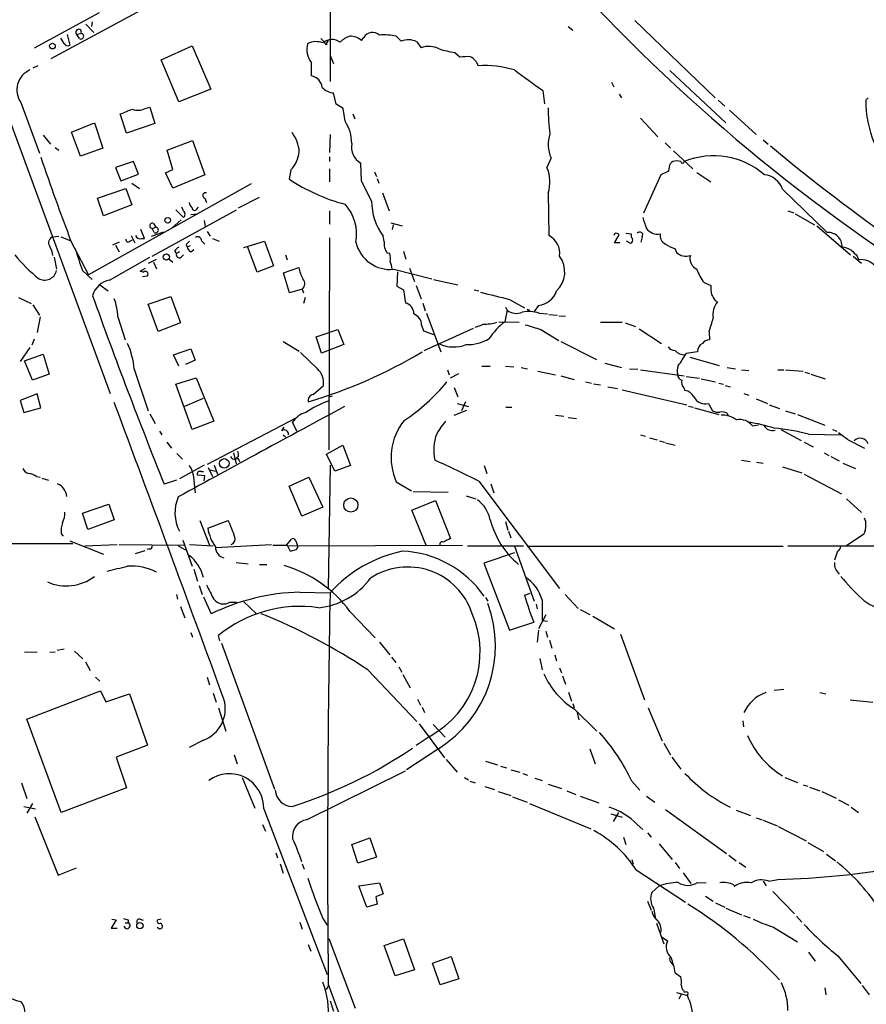
# Model space of a CAD drawing. Extents: x 8 to 978, y 0 to 898.
# Drawn here: x 254 to 373, y 539 to 677 of the extents above; entities that cross this region are included whole.
import ezdxf

# ---------------------------------------------------------------- set-up
doc = ezdxf.new("R2010")
doc.units = 0
doc.header["$MEASUREMENT"] = 0
doc.layers.add('MAIN', color=5, linetype='CONTINUOUS')

msp = doc.modelspace()

# ---------------------------------------------------------------- linework, layer by layer
at = {"layer": 'MAIN'}
for p, q in [((258.826, 671.576), (271.526, 678.434)), ((298.0267, 678.7727), (298.0267, 668.3587)), ((265.5993, 678.0107), (256.4553, 673.0153)), ((263.7367, 676.402), (264.8373, 675.2167)), ((264.5833, 676.7407), (264.4987, 676.0633)), ((331.47, 676.0633), (332.1473, 675.5553)), ((340.868, 676.91), (352.1287, 666.0727)), ((260.6887, 673.6927), (260.1807, 674.4547)), ((261.112, 674.9627), (261.4507, 673.4387)), ((262.4667, 674.9627), (263.0593, 675.132)), ((262.8053, 674.37), (262.4667, 674.9627)), ((296.7567, 674.37), (297.2647, 673.862)), ((302.4293, 674.116), (302.768, 674.5393)), ((307.34, 674.7087), (308.0173, 674.0313)), ((274.32, 671.4067), (278.638, 673.354)), ((278.638, 673.354), (281.2627, 667.258)), ((297.5187, 673.5233), (297.2647, 673.862)), ((310.2187, 673.9467), (310.8113, 673.1)), ((276.7753, 665.48), (274.32, 671.4067)), ((298.0267, 671.9993), (298.5347, 670.8987)), ((315.5527, 672.4227), (316.3147, 671.7453)), ((256.9633, 670.56), (256.286, 670.2213)), ((250.444, 669.798), (267.1233, 624.5013)), ((345.7787, 669.8827), (353.6527, 662.5167)), ((281.2627, 667.258), (276.7753, 665.48)), ((337.566, 668.274), (337.9047, 667.5967)), ((298.8733, 665.1413), (298.5347, 666.75)), ((327.914, 667.0887), (328.168, 665.226)), ((338.6667, 666.5807), (339.0053, 666.0727)), ((373.634, 666.0727), (373.2953, 665.734)), ((254.5927, 665.3953), (257.2173, 658.2833)), ((272.034, 664.5487), (272.7113, 664.718)), ((272.7113, 664.718), (273.3887, 662.432)), ((299.8893, 664.5487), (298.8733, 665.1413)), ((300.1433, 662.7707), (299.8893, 664.5487)), ((352.552, 665.734), (353.4833, 664.8873)), ((269.4093, 661.0773), (268.5627, 663.7867)), ((301.244, 663.7867), (301.498, 663.1093)), ((341.63, 663.194), (344.0853, 660.5693)), ((354.1607, 664.2947), (357.886, 660.908)), ((261.7047, 661.2467), (264.922, 662.5167)), ((264.922, 662.5167), (266.1073, 658.9607)), ((273.3887, 662.432), (269.4093, 661.0773)), ((257.7253, 660.8233), (258.7413, 659.5533)), ((262.9747, 657.86), (261.7047, 661.2467)), ((298.0267, 660.908), (297.942, 658.368)), ((259.4187, 659.0453), (259.9267, 658.7067)), ((266.1073, 658.9607), (262.9747, 657.86)), ((275.1667, 658.7067), (278.7227, 660.0613)), ((278.7227, 660.0613), (280.416, 655.2353)), ((345.1013, 659.7227), (345.8633, 658.9607)), ((358.902, 660.146), (359.5793, 659.5533)), ((275.9287, 655.9973), (275.1667, 658.7067)), ((297.942, 657.7753), (297.942, 657.098)), ((329.0993, 657.606), (328.5067, 656.2513)), ((346.2867, 658.622), (348.996, 656.082)), ((270.4253, 657.098), (267.8853, 656.2513)), ((267.8853, 656.2513), (268.6473, 654.3887)), ((271.1027, 655.32), (270.4253, 657.098)), ((302.4293, 654.3887), (302.3447, 656.844)), ((345.694, 656.336), (345.6093, 655.7433)), ((268.6473, 654.3887), (271.1027, 655.32)), ((274.9127, 655.4893), (275.9287, 655.9973)), ((275.9287, 653.3727), (274.9127, 655.4893)), ((280.416, 655.2353), (275.9287, 653.3727)), ((292.5233, 655.9127), (292.2693, 654.6427)), ((297.942, 656.082), (297.942, 654.2193)), ((304.292, 655.6587), (304.546, 654.9813)), ((344.5087, 655.2353), (342.0533, 649.8167)), ((345.6093, 655.7433), (344.5087, 655.2353)), ((349.5887, 655.574), (351.536, 654.2193)), ((286.9353, 653.9653), (264.0753, 641.1807)), ((270.1713, 654.05), (271.272, 653.288)), ((303.8687, 651.51), (302.4293, 654.3887)), ((304.6307, 654.7273), (304.8847, 654.05)), ((265.3453, 651.9333), (269.3247, 653.288)), ((269.3247, 653.288), (270.1713, 651.002)), ((285.1573, 650.5787), (288.1207, 652.1027)), ((305.3927, 652.6953), (306.324, 650.1553)), ((328.676, 652.6953), (328.7607, 646.684)), ((361.6113, 653.2033), (367.8767, 647.1073)), ((266.192, 649.478), (265.3453, 651.9333)), ((270.1713, 651.002), (266.192, 649.478)), ((277.4527, 650.1553), (277.1987, 650.6633)), ((279.3153, 650.4093), (279.5693, 650.6633)), ((280.416, 651.9333), (280.67, 651.3407)), ((273.05, 643.8053), (284.9033, 650.3247)), ((276.352, 650.3247), (277.4527, 649.224)), ((278.4687, 649.6473), (279.4, 649.732)), ((297.942, 650.1553), (297.942, 648.2927)), ((362.3733, 650.1553), (363.22, 649.9013)), ((363.3893, 649.732), (366.0987, 648.208)), ((273.05, 647.7), (273.558, 647.8693)), ((273.2193, 648.3773), (273.558, 647.8693)), ((277.114, 648.8853), (275.844, 647.7847)), ((280.3313, 648.8007), (280.5007, 647.954)), ((306.578, 648.462), (308.1867, 648.0387)), ((306.9167, 648.208), (306.7473, 647.5307)), ((366.4373, 648.0387), (371.1787, 643.9747)), ((259.08, 646.5147), (259.9267, 646.5993)), ((260.1807, 646.5147), (261.5353, 646.0067)), ((270.0867, 646.684), (270.5947, 645.668)), ((271.9493, 646.2607), (271.4413, 647.5307)), ((272.9653, 646.5993), (274.6587, 647.192)), ((273.304, 647.1073), (273.05, 647.7)), ((280.7547, 647.2767), (281.178, 646.5993)), ((305.6467, 645.8373), (305.4773, 646.5993)), ((337.9893, 646.938), (337.9047, 646.684)), ((337.9893, 645.668), (338.6667, 646.7687)), ((339.598, 647.0227), (340.36, 646.938)), ((341.884, 646.5147), (341.7147, 645.7527)), ((261.62, 645.922), (264.0753, 641.1807)), ((268.3933, 645.7527), (267.462, 645.3293)), ((267.8853, 645.3293), (268.3933, 644.398)), ((269.9173, 645.922), (270.256, 646.0913)), ((271.526, 646.2607), (271.9493, 646.2607)), ((277.7913, 645.414), (277.9607, 645.0753)), ((278.384, 645.2447), (277.9607, 645.0753)), ((279.9927, 645.922), (280.416, 645.4987)), ((281.5167, 646.2607), (282.448, 645.922)), ((285.9193, 644.9907), (288.798, 645.922)), ((287.782, 641.5193), (286.4273, 645.16)), ((288.798, 645.922), (290.068, 642.4507)), ((297.942, 646.3453), (297.8573, 616.5427)), ((338.7513, 645.668), (337.9893, 645.668)), ((340.2753, 645.5833), (339.6827, 645.922)), ((276.1827, 644.4827), (276.4367, 644.144)), ((276.86, 644.398), (276.4367, 644.144)), ((277.114, 643.636), (277.4527, 643.9747)), ((278.4687, 644.398), (278.892, 644.7367)), ((291.7613, 643.9747), (292.0153, 643.2973)), ((306.4087, 644.144), (306.07, 644.2287)), ((308.356, 644.4827), (308.6947, 643.382)), ((346.5407, 644.8213), (346.71, 644.3133)), ((371.5173, 643.8053), (372.7027, 642.7893)), ((372.11, 643.8053), (372.2793, 643.2973)), ((259.2493, 643.636), (259.588, 641.9427)), ((267.0387, 640.4187), (272.7113, 643.636)), ((272.542, 642.7893), (273.6427, 643.382)), ((273.2193, 642.9587), (273.6427, 642.0273)), ((275.4207, 643.382), (275.9287, 642.9587)), ((290.068, 642.4507), (287.782, 641.5193)), ((263.2287, 641.7733), (264.5833, 640.5033)), ((271.3567, 641.6887), (272.1187, 642.112)), ((271.78, 641.5193), (271.3567, 641.6887)), ((271.6953, 640.9267), (272.3727, 641.0113)), ((291.5073, 641.4347), (293.624, 642.1967)), ((292.354, 638.6407), (291.5073, 641.4347)), ((307.0013, 641.9427), (312.3353, 640.588)), ((307.5093, 641.604), (307.4247, 639.572)), ((309.2027, 642.112), (309.88, 640.2493)), ((265.684, 639.7413), (266.8693, 638.8947)), ((307.4247, 639.572), (308.356, 639.064)), ((310.134, 639.6567), (310.8113, 637.794)), ((312.5893, 640.5033), (315.976, 639.7413)), ((350.6047, 640.08), (351.536, 639.6567)), ((294.132, 639.1487), (292.354, 638.6407)), ((294.132, 639.1487), (294.3013, 638.6407)), ((308.356, 639.064), (308.61, 637.2013)), ((318.262, 639.064), (318.9393, 638.8947)), ((254.254, 637.9633), (256.032, 637.1167)), ((256.286, 636.9473), (257.2173, 635.508)), ((272.4573, 637.032), (275.6747, 638.1327)), ((273.8967, 633.222), (272.4573, 637.032)), ((275.6747, 638.1327), (277.0293, 634.4073)), ((294.5553, 637.9633), (294.3013, 637.1167)), ((311.0653, 637.2013), (311.404, 636.1007)), ((323.2573, 637.7093), (325.374, 636.524)), ((327.3213, 636.8627), (326.7287, 636.016)), ((352.1287, 637.54), (352.4673, 637.3707)), ((311.5733, 635.762), (313.6053, 630.3433)), ((322.9187, 636.1853), (322.58, 634.5767)), ((322.6647, 636.6087), (322.9187, 636.1853)), ((325.9667, 636.27), (325.9667, 636.016)), ((327.406, 635.762), (328.5913, 635.6773)), ((328.7607, 635.5927), (329.946, 635.508)), ((330.2, 635.4233), (331.1313, 635.3387)), ((257.302, 635.254), (256.8787, 633.0527)), ((268.224, 635.254), (269.24, 632.0367)), ((277.0293, 634.4073), (273.8967, 633.222)), ((310.896, 634.0687), (311.15, 633.3067)), ((321.7333, 634.5767), (324.612, 634.492)), ((336.042, 634.492), (339.09, 634.492)), ((339.5133, 634.4073), (340.9527, 633.8993)), ((296.0793, 632.46), (299.1273, 633.476)), ((299.1273, 633.476), (299.974, 631.3593)), ((311.15, 633.3067), (312.5893, 632.7987)), ((311.2347, 630.5127), (318.1773, 633.6453)), ((327.66, 633.476), (330.2, 631.952)), ((341.4607, 633.5607), (344.5933, 631.5287)), ((351.282, 633.1373), (351.3667, 632.0367)), ((256.4553, 632.1213), (256.1167, 631.2747)), ((291.4227, 631.7827), (293.7087, 630.428)), ((296.8413, 630.174), (296.0793, 632.46)), ((299.974, 631.3593), (296.8413, 630.174)), ((330.454, 631.7827), (335.4493, 629.2427)), ((255.8627, 630.936), (254.508, 628.9887)), ((255.1007, 629.0733), (257.7253, 630.0047)), ((257.7253, 630.0047), (258.572, 627.2107)), ((276.0133, 629.92), (278.4687, 630.7667)), ((276.7753, 628.3113), (276.0133, 629.92)), ((278.4687, 630.7667), (279.0613, 629.158)), ((296.2487, 627.9727), (293.878, 630.2587)), ((349.6733, 630.3433), (348.0647, 630.0893)), ((256.2013, 626.364), (255.1007, 629.0733)), ((279.0613, 629.158), (277.7067, 628.5653)), ((336.6347, 628.7347), (339.0053, 628.142)), ((348.5727, 629.5813), (352.7213, 628.396)), ((258.572, 627.2107), (256.2013, 626.364)), ((270.51, 627.888), (272.4573, 622.046)), ((314.5367, 627.8033), (314.7907, 627.126)), ((314.96, 626.7027), (316.1453, 627.2953)), ((319.3627, 628.3113), (320.548, 628.3113)), ((322.6647, 628.3113), (323.85, 628.2267)), ((324.866, 628.142), (325.7973, 627.9727)), ((327.2367, 627.634), (329.692, 627.126)), ((340.106, 627.9727), (341.2913, 627.888)), ((341.63, 627.8033), (347.8107, 626.9567)), ((353.822, 628.142), (355.0073, 627.9727)), ((355.854, 627.8033), (356.87, 627.7187)), ((360.934, 627.8033), (361.7807, 627.8033)), ((362.0347, 627.8033), (364.49, 627.634)), ((364.744, 627.4647), (365.4213, 627.2953)), ((365.5907, 627.2107), (367.6227, 626.5333)), ((276.352, 625.7713), (279.2307, 626.7027)), ((278.638, 619.4213), (276.352, 625.7713)), ((279.2307, 626.7027), (281.686, 620.6067)), ((330.454, 626.9567), (332.3167, 626.4487)), ((333.9253, 626.11), (334.772, 625.9407)), ((335.026, 625.856), (336.042, 625.6867)), ((348.0647, 626.872), (349.9273, 626.618)), ((350.1813, 626.5333), (352.2133, 626.11)), ((352.6367, 625.9407), (353.314, 625.7713)), ((256.8787, 624.4167), (254.508, 623.4853)), ((257.3867, 622.4693), (256.8787, 624.4167)), ((295.656, 624.332), (297.0953, 625.602)), ((315.468, 625.348), (315.976, 623.9933)), ((337.058, 625.4327), (338.4127, 625.1787)), ((339.09, 625.0093), (348.1493, 622.8927)), ((347.726, 625.2633), (347.8953, 624.9247)), ((353.568, 625.602), (354.2453, 625.4327)), ((356.1927, 624.5013), (356.87, 624.2473)), ((254.508, 623.4853), (255.016, 621.792)), ((277.622, 622.7233), (280.2467, 623.824)), ((297.8573, 623.9933), (298.3653, 624.1627)), ((315.8913, 623.062), (317.5, 622.6387)), ((317.0767, 623.316), (316.484, 622.046)), ((351.1973, 623.062), (351.79, 622.046)), ((357.886, 623.7393), (359.4947, 623.062)), ((255.016, 621.792), (257.3867, 622.4693)), ((272.7113, 621.6227), (273.4733, 620.268)), ((315.468, 621.4533), (317.246, 622.1307)), ((322.7493, 622.554), (323.596, 622.554)), ((348.4033, 622.7233), (349.0807, 622.554)), ((349.25, 622.4693), (352.6367, 621.538)), ((353.822, 621.7073), (353.9913, 621.284)), ((359.7487, 622.8927), (361.188, 622.3847)), ((362.0347, 622.046), (363.3893, 621.6227)), ((281.686, 620.6067), (278.638, 619.4213)), ((293.2007, 621.03), (280.7547, 614.5107)), ((293.37, 619.1673), (292.7773, 620.4373)), ((329.692, 621.4533), (330.8773, 621.284)), ((331.47, 621.1147), (332.6553, 620.9453)), ((363.728, 621.538), (367.538, 620.014)), ((274.066, 619.1673), (274.4047, 618.6593)), ((291.2533, 619.252), (291.592, 619.76)), ((357.378, 619.9293), (358.2247, 620.0987)), ((361.3573, 619.4213), (364.236, 617.8973)), ((368.6387, 619.4213), (369.2313, 619.1673)), ((275.082, 617.6433), (275.7593, 616.7967)), ((291.4227, 618.6593), (291.7613, 618.4053)), ((341.63, 618.6593), (342.3073, 618.49)), ((342.9, 618.236), (344.0007, 617.982)), ((344.3393, 617.8127), (345.0167, 617.6433)), ((345.186, 617.5587), (346.5407, 617.22)), ((364.6593, 617.6433), (365.9293, 616.966)), ((365.252, 618.744), (369.7393, 618.6593)), ((370.84, 617.982), (373.126, 616.7967)), ((276.5213, 616.0347), (277.2833, 615.2727)), ((284.48, 616.1193), (284.8187, 614.5953)), ((297.5187, 615.95), (299.8047, 617.22)), ((299.8047, 617.22), (300.9053, 614.3413)), ((367.4533, 616.1193), (368.1307, 615.7807)), ((285.1573, 615.6113), (284.8187, 615.442)), ((285.0727, 615.442), (285.3267, 614.934)), ((298.704, 613.5793), (297.5187, 615.95)), ((355.854, 615.1033), (357.0393, 614.934)), ((357.9707, 614.8493), (358.902, 614.68)), ((368.3847, 615.6113), (369.57, 615.0187)), ((370.078, 614.68), (371.856, 613.918)), ((280.3313, 614.426), (276.86, 612.4787)), ((279.908, 613.4947), (280.2467, 613.4947)), ((280.924, 614.0873), (281.5167, 612.8173)), ((281.178, 613.7487), (281.94, 613.5793)), ((281.7707, 614.426), (282.194, 613.156)), ((298.0267, 614.426), (297.7727, 597.0693)), ((300.9053, 614.3413), (298.704, 613.5793)), ((319.7013, 614.3413), (320.04, 613.2407)), ((361.6113, 614.172), (364.3207, 613.3253)), ((256.794, 612.8173), (257.302, 612.7327)), ((257.556, 612.5633), (258.4873, 612.3093)), ((276.4367, 612.3093), (274.7433, 611.7167)), ((278.8073, 613.0713), (279.0613, 610.5313)), ((280.416, 612.902), (279.4, 612.9867)), ((280.3313, 612.2247), (280.416, 612.902)), ((292.2693, 611.4627), (295.0633, 612.7327)), ((295.0633, 612.7327), (297.0107, 608.4993)), ((307.34, 612.0553), (309.4567, 610.7853)), ((318.9393, 612.14), (330.2847, 597.0693)), ((364.6593, 613.156), (369.9087, 610.362)), ((294.0473, 607.2293), (292.2693, 611.4627)), ((309.7107, 610.7007), (314.6213, 610.616)), ((320.6327, 611.8013), (321.056, 610.5313)), ((309.5413, 608.076), (312.8433, 609.4307)), ((312.8433, 609.4307), (314.96, 604.0967)), ((317.1613, 610.108), (318.516, 609.6847)), ((370.586, 609.6847), (372.7027, 607.7373)), ((263.2287, 607.6527), (266.954, 608.9227)), ((266.954, 608.9227), (267.716, 606.7213)), ((297.0107, 608.4993), (294.0473, 607.2293)), ((311.5733, 602.996), (309.5413, 608.076)), ((263.9907, 605.3667), (263.2287, 607.6527)), ((267.716, 606.7213), (263.9907, 605.3667)), ((279.7387, 606.6367), (281.0933, 603.1653)), ((280.8393, 605.536), (283.718, 606.6367)), ((322.6647, 606.4673), (323.0033, 605.282)), ((323.088, 605.1127), (323.4267, 604.1813)), ((260.2653, 604.774), (260.5193, 604.4353)), ((261.4507, 603.758), (266.192, 601.8953)), ((277.368, 603.8427), (278.638, 600.202)), ((291.9307, 603.1653), (292.608, 604.012)), ((293.2007, 603.758), (293.4547, 603.0807)), ((373.0413, 604.6893), (370.586, 603.0807)), ((261.874, 603.3347), (161.7133, 603.3347)), ((263.5673, 603.0807), (268.1393, 603.25)), ((268.3933, 603.25), (277.622, 603.1653)), ((270.6793, 601.98), (272.034, 602.4033)), ((272.6267, 602.6573), (272.288, 602.5727)), ((276.6907, 603.0807), (277.7067, 602.488)), ((278.2993, 603.25), (281.6013, 603.0807)), ((281.94, 602.8267), (289.814, 603.25)), ((289.9833, 603.1653), (291.9307, 603.1653)), ((291.9307, 603.3347), (292.4387, 602.3187)), ((292.1847, 603.0807), (316.6533, 603.1653)), ((293.5393, 602.9113), (293.4547, 603.0807)), ((317.3307, 603.0807), (325.2047, 603.0807)), ((323.9347, 602.996), (326.7287, 595.2913)), ((325.7127, 602.996), (361.696, 602.996)), ((362.3733, 603.0807), (383.6247, 603.0807)), ((369.316, 602.3187), (368.8927, 601.0487)), ((323.9347, 602.0647), (319.6167, 600.6253)), ((278.892, 599.7787), (279.4, 598.0853)), ((284.8187, 600.71), (286.512, 600.5407)), ((288.1207, 600.456), (289.1367, 600.456)), ((319.6167, 600.6253), (323.2573, 591.2273)), ((279.654, 597.4927), (280.0773, 596.2227)), ((276.4367, 596.2227), (276.606, 595.5453)), ((280.2467, 595.884), (281.3473, 593.5133)), ((293.7933, 596.5613), (298.0267, 596.4767)), ((319.8707, 595.7993), (320.2093, 595.2913)), ((325.374, 596.138), (326.136, 596.392)), ((327.8293, 595.4607), (327.8293, 592.582)), ((331.0467, 596.2227), (332.9093, 594.2753)), ((277.0293, 594.5293), (277.622, 592.9207)), ((283.972, 595.122), (284.9033, 595.122)), ((285.9193, 595.2067), (287.6973, 593.5133)), ((326.9827, 594.868), (327.152, 594.1907)), ((333.1633, 594.106), (334.518, 593.4287)), ((300.8207, 593.852), (304.3767, 590.1267)), ((328.3373, 593.344), (327.3213, 591.3967)), ((327.8293, 592.582), (328.5913, 592.4973)), ((334.9413, 593.1747), (337.9893, 591.3967)), ((323.2573, 591.2273), (326.644, 592.328)), ((327.3213, 591.2273), (327.152, 589.534)), ((278.4687, 590.8887), (278.7227, 590.2113)), ((282.5327, 589.7033), (282.3633, 590.4653)), ((328.3373, 591.058), (328.5913, 590.2113)), ((328.8453, 589.788), (329.184, 588.6873)), ((338.836, 590.6347), (342.2227, 581.406)), ((260.6887, 588.518), (259.6727, 588.3487)), ((282.7867, 589.3647), (290.2373, 568.8753)), ((304.9693, 589.534), (306.4087, 587.756)), ((255.1007, 588.1793), (256.8787, 588.0947)), ((258.6567, 588.0947), (259.4187, 588.1793)), ((262.128, 588.264), (263.3133, 587.1633)), ((306.6627, 587.4173), (307.2553, 586.6553)), ((327.4907, 587.248), (327.8293, 585.6393)), ((329.6073, 587.756), (329.8613, 586.9093)), ((263.652, 586.74), (264.3293, 585.5547)), ((303.3607, 585.6393), (310.2187, 578.358)), ((307.6787, 586.0627), (308.102, 585.3007)), ((330.2847, 585.8933), (330.5387, 585.216)), ((265.0913, 584.6233), (265.684, 584.0307)), ((280.7547, 584.6233), (281.0933, 583.5227)), ((308.2713, 584.962), (309.2873, 583.0993)), ((330.708, 584.7927), (331.1313, 583.6073)), ((360.426, 582.7607), (361.7807, 582.93)), ((255.4393, 578.6967), (265.7687, 582.676)), ((265.7687, 582.676), (266.5307, 581.152)), ((266.5307, 581.152), (269.8327, 582.2527)), ((269.8327, 582.2527), (272.3727, 575.056)), ((281.6013, 582.3373), (282.0247, 581.0673)), ((310.3033, 581.4907), (310.7267, 580.644)), ((331.5547, 582.5067), (331.978, 581.2367)), ((366.8607, 582.422), (367.7073, 582.2527)), ((282.3633, 580.3053), (283.3793, 577.0033)), ((310.9807, 580.39), (311.3193, 579.628)), ((332.1473, 580.898), (332.3167, 580.3053)), ((332.3167, 580.136), (335.534, 577.0033)), ((342.7307, 580.3053), (344.678, 575.6487)), ((371.094, 581.406), (374.3113, 581.0673)), ((260.2653, 565.5733), (255.4393, 578.6967)), ((332.74, 579.628), (332.994, 578.612)), ((310.5573, 578.0193), (314.1133, 573.278)), ((312.5047, 577.9347), (314.198, 576.1567)), ((356.0233, 578.4427), (356.108, 577.596)), ((312.0813, 576.326), (310.134, 574.9713)), ((272.3727, 575.056), (267.97, 573.3627)), ((280.2467, 575.7333), (278.2147, 574.7173)), ((313.2667, 574.548), (308.7793, 571.5847)), ((334.518, 574.548), (335.28, 572.4313)), ((344.932, 575.31), (345.8633, 573.7013)), ((267.97, 573.3627), (269.4093, 569.0447)), ((284.5647, 573.7013), (284.988, 572.4313)), ((346.0327, 573.3627), (347.3027, 571.6693)), ((314.3673, 573.024), (315.8913, 571.246)), ((319.8707, 572.77), (321.564, 572.262)), ((321.9873, 572.0927), (322.834, 571.8387)), ((285.6653, 570.484), (287.4433, 566.166)), ((294.7247, 564.5573), (308.61, 571.4153)), ((316.9073, 570.484), (317.5, 570.1453)), ((323.4267, 571.5847), (324.6967, 571.246)), ((325.12, 571.0767), (325.7973, 570.8227)), ((326.8133, 570.3993), (327.8293, 570.0607)), ((361.95, 570.484), (363.728, 569.8067)), ((254.6773, 569.722), (255.4393, 567.5207)), ((269.4093, 569.0447), (260.2653, 565.5733)), ((317.6693, 569.976), (318.4313, 569.722)), ((319.786, 569.214), (321.1407, 568.7907)), ((328.676, 569.5527), (330.5387, 568.96)), ((340.4447, 569.976), (341.5453, 568.706)), ((364.49, 569.468), (365.1673, 569.2987)), ((365.4213, 569.1293), (366.8607, 568.6213)), ((321.6487, 568.5367), (323.4267, 567.944)), ((323.6807, 567.7747), (325.7127, 567.0127)), ((331.3007, 568.6213), (332.5707, 568.1133)), ((333.1633, 567.8593), (335.788, 566.928)), ((342.4767, 567.8593), (343.662, 567.0127)), ((367.1147, 568.5367), (369.1467, 567.6053)), ((255.016, 566.42), (256.6247, 566.0813)), ((256.2013, 566.8433), (255.4393, 565.4887)), ((326.0513, 566.8433), (334.6873, 563.2873)), ((369.4853, 567.3513), (370.9247, 566.5893)), ((371.2633, 566.3353), (372.2793, 565.5733)), ((256.54, 564.9807), (259.842, 556.768)), ((288.7133, 566.0813), (297.6033, 542.798)), ((337.4813, 565.404), (339.09, 564.896)), ((338.582, 565.5733), (337.82, 564.3033)), ((345.186, 565.9967), (353.7373, 559.816)), ((355.092, 565.912), (357.124, 565.15)), ((357.886, 564.8113), (358.7327, 564.5573)), ((288.544, 563.88), (288.9673, 562.9487)), ((341.2067, 563.88), (341.9687, 563.2027)), ((358.902, 564.4727), (360.8493, 563.7107)), ((361.0187, 563.626), (364.9133, 561.594)), ((339.2593, 562.102), (339.598, 561.086)), ((342.646, 562.6947), (343.154, 562.102)), ((301.0747, 561.086), (303.6147, 562.0173)), ((301.9213, 558.4613), (301.0747, 561.086)), ((303.6147, 562.0173), (304.546, 559.308)), ((344.2547, 561.1707), (346.1173, 558.9693)), ((365.1673, 561.34), (367.3687, 560.07)), ((290.4067, 559.9007), (290.6607, 559.2233)), ((304.546, 559.308), (301.9213, 558.4613)), ((354.076, 559.562), (355.092, 558.8)), ((367.792, 559.7313), (369.062, 558.8)), ((290.9993, 558.3767), (291.4227, 557.022)), ((294.132, 558.3767), (294.386, 557.6147)), ((340.4447, 558.9693), (340.614, 558.292)), ((346.5407, 558.546), (347.1333, 557.6993)), ((355.5153, 558.546), (356.4467, 557.8687)), ((259.842, 556.768), (262.382, 557.784)), ((341.0373, 557.53), (347.98, 552.958)), ((347.6413, 557.1067), (348.742, 555.5827)), ((302.0907, 555.244), (304.9693, 555.6673)), ((303.1913, 552.2807), (302.0907, 555.244)), ((304.9693, 555.6673), (305.4773, 554.1433)), ((344.2547, 555.244), (343.2387, 554.3127)), ((349.6733, 555.752), (350.8587, 555.6673)), ((354.7533, 555.4133), (354.838, 555.1593)), ((358.902, 555.9213), (359.3253, 555.244)), ((359.664, 555.9213), (360.934, 556.1753)), ((305.4773, 554.1433), (304.4613, 553.72)), ((350.774, 553.8047), (351.8747, 553.1273)), ((360.2567, 554.482), (363.3047, 551.3493)), ((304.6307, 552.704), (303.1913, 552.2807)), ((304.4613, 553.72), (304.6307, 552.704)), ((342.646, 553.1273), (343.154, 551.8573)), ((352.2133, 552.8733), (353.4833, 552.2807)), ((343.4927, 552.1113), (343.7467, 550.672)), ((353.6527, 552.1113), (355.854, 551.18)), ((356.108, 551.0953), (357.0393, 550.7567)), ((363.5587, 551.0107), (364.3207, 550.164)), ((267.97, 550.5027), (267.2927, 549.3173)), ((267.3773, 550.5873), (267.97, 550.5027)), ((269.24, 550.0793), (269.6633, 550.0793)), ((269.6633, 550.5027), (269.6633, 550.0793)), ((271.3567, 550.5873), (271.78, 550.418)), ((274.32, 550.5873), (273.7273, 550.418)), ((293.7933, 550.164), (294.132, 549.148)), ((297.0107, 550.672), (297.6033, 549.7407)), ((343.916, 549.9947), (344.932, 547.116)), ((267.2927, 549.3173), (268.1393, 549.3173)), ((274.066, 549.148), (273.7273, 549.402)), ((360.2567, 549.4867), (363.728, 547.37)), ((294.9787, 547.0313), (295.3173, 546.1)), ((297.8573, 547.878), (301.5827, 538.0567)), ((305.6467, 546.862), (308.356, 547.7933)), ((307.1707, 542.6287), (305.6467, 546.862)), ((308.356, 547.7933), (309.88, 543.4753)), ((344.678, 548.0473), (345.44, 547.5393)), ((365.252, 545.9307), (366.1833, 544.6607)), ((369.4007, 545.4227), (372.618, 541.528)), ((312.42, 544.4067), (315.0447, 545.338)), ((313.5207, 541.3587), (312.42, 544.4067)), ((315.0447, 545.338), (316.1453, 542.2053)), ((345.948, 544.4913), (346.202, 544.1527)), ((309.88, 543.4753), (307.1707, 542.6287)), ((346.5407, 543.052), (347.3027, 542.4593)), ((297.5187, 540.6813), (297.8573, 541.274)), ((297.7727, 541.4433), (302.26, 529.336)), ((316.1453, 542.2053), (313.5207, 541.3587)), ((372.7873, 541.274), (373.8033, 539.9193)), ((346.71, 540.258), (348.234, 539.8347)), ((347.3873, 540.004), (347.0487, 539.3267)), ((347.726, 540.512), (347.8107, 540.258)), ((348.3187, 540.258), (348.234, 539.8347)), ((367.538, 540.9353), (367.7073, 539.9193)), ((298.0267, 539.0727), (298.5347, 537.6333))]:
    msp.add_line(p, q, dxfattribs=at)
for centre, radius in [((259.0235, 673.3258), 0.3991), ((275.2195, 648.8325), 0.3951), ((275.0294, 643.6743), 0.4473), ((283.1718, 614.6568), 0.6658), ((300.9476, 608.7957), 0.9951), ((271.3081, 549.6667), 0.4412)]:
    msp.add_circle(centre, radius, dxfattribs=at)
for centre, radius, start, end in [((518.1057, 852.765), 252.2703, 220.980987, 237.467223), ((262.6941, 675.2885), 0.3973, 336.803303, 235.085953), ((263.0029, 674.7275), 0.4084, 241.069374, 82.062344), ((298.2917, 672.2737), 1.9753, 53.522855, 130.429514), ((301.5596, 672.0193), 2.789, 105.362683, 138.647103), ((300.8803, 672.3912), 2.3183, 48.073778, 91.473172), ((304.006, 673.8162), 1.4337, 47.784648, 149.711345), ((305.5196, 665.9006), 8.9943, 78.322892, 93.507749), ((309.0161, 671.3363), 2.8741, 65.26468, 110.335323), ((261.1967, 673.9468), 0.5681, 206.574073, 296.56054), ((297.8573, 672.846), 3.0819, 164.053838, 217.185575), ((296.0531, 671.2147), 2.7357, 69.51014, 115.068137), ((298.4742, 673.4646), 0.9573, 137.120783, 176.48452), ((311.8825, 670.033), 3.2487, 63.120244, 109.252592), ((318.137, 688.6454), 16.4273, 253.062593, 260.948751), ((317.4156, 665.3096), 6.5292, 87.029091, 99.707142), ((316.7781, 669.8722), 2.1875, 18.325619, 63.505229), ((-170.2479, 670.052), 465.6508, 359.885409, 0.114591), ((319.7436, 656.1121), 14.4752, 73.169805, 93.520657), ((257.0565, 667.1733), 3.0384, 113.135697, 215.816081), ((295.089, 667.298), 1.8494, 6.644681, 80.256019), ((1045.5791, 1663.3594), 1227.843, 234.0036698, 234.2328511), ((298.6921, 669.1614), 2.4165, 223.043093, 266.265414), ((100.0792, 1087.4632), 455.9479, 291.686239, 291.915415), ((271.0603, 666.2845), 1.9903, 246.164077, 299.290321), ((357.5378, 664.8178), 28.8624, 180.36626, 187.615751), ((389.1315, 665.7343), 15.8362, 180.001085, 202.309604), ((295.3786, 659.6493), 5.6961, 359.886336, 33.229187), ((288.8272, 658.1673), 4.8898, 3.346025, 37.765844), ((333.0893, 659.503), 4.418, 160.294445, 205.428218), ((303.767, 659.1761), 2.7316, 170.26492, 238.621841), ((525.4026, 857.0968), 257.8934, 230.082919, 240.313354), ((648.0264, 791.5613), 412.9415, 198.916374, 200.65178), ((289.2768, 658.9744), 4.4625, 316.678012, 353.286338), ((351.9236, 646.9933), 10.9097, 49.067228, 112.14772), ((324.0384, 654.2565), 4.8934, 341.394727, 24.057598), ((346.532, 656.3276), 0.8381, 113.187819, 179.425694), ((346.7523, 655.4468), 1.7405, 71.565051, 108.431826), ((347.5567, 657.098), 0.254, 180, 0), ((358.7564, 652.2381), 3.0137, 18.679644, 84.002239), ((306.9936, 676.751), 26.5628, 236.336076, 255.055064), ((280.543, 652.3143), 0.4016, 71.565051, 251.565051), ((279.8401, 651.7451), 1.675, 193.971531, 224.136456), ((295.4468, 646.8601), 6.3183, 349.905712, 41.985527), ((312.1932, 651.518), 8.3245, 180.055062, 216.218908), ((277.0294, 649.6897), 0.6293, 312.269402, 47.724474), ((278.9995, 650.5852), 0.3616, 181.030104, 330.882276), ((273.062, 648.0568), 0.357, 63.858397, 268.073738), ((273.5015, 647.4648), 0.4084, 241.081652, 82.04845), ((723.2224, 775.4619), 401.6097, 198.320357, 198.54954), ((259.3388, 645.6903), 0.864, 107.428392, 217.863351), ((271.3355, 646.9381), 0.7037, 201.167873, 285.707168), ((279.4423, 645.9642), 0.5521, 355.615624, 122.460844), ((327.5656, 644.2086), 2.7488, 351.563333, 64.229184), ((338.2433, 646.5145), 0.4938, 30.979674, 120.953808), ((340.9525, 646.7263), 0.6292, 160.338213, 227.731211), ((341.5453, 646.7686), 0.4233, 323.143638, 143.113861), ((344.0239, 648.7847), 1.8896, 215.033256, 282.224579), ((345.6908, 646.6873), 1.2914, 168.805795, 246.989004), ((368.0237, 645.142), 1.9708, 358.060434, 94.277629), ((254.9301, 643.2124), 4.2049, 9.27348, 27.59252), ((269.6556, 646.1298), 0.3341, 172.051788, 321.549055), ((405.0452, 518.6681), 179.6053, 134.885409, 135.114591), ((306.4812, 646.8533), 4.9381, 192.878169, 276.04587), ((307.7683, 645.5356), 2.1429, 171.906575, 217.579514), ((340.0636, 646.049), 0.5116, 294.445809, 24.445809), ((347.5358, 648.5046), 3.8154, 231.984219, 254.881596), ((269.6656, 656.5923), 20.3135, 218.399736, 231.600264), ((1024.7501, 897.3071), 803.2511, 198.3203619, 198.5495359), ((277.4956, 643.7624), 1.4975, 118.750617, 151.249383), ((276.86, 644.0029), 0.4462, 161.565051, 304.694342), ((278.7708, 645.1538), 0.8139, 185.534773, 248.212969), ((303.6997, 643.3822), 2.8141, 353.083077, 15.706555), ((327.2752, 641.5912), 3.7362, 313.802761, 36.342051), ((348.0378, 645.7309), 1.9423, 226.873435, 288.599125), ((350.2522, 643.4565), 1.6528, 164.794137, 246.332115), ((369.3157, 640.9254), 4.2049, 62.40748, 80.72652), ((583.3615, 855.9035), 299.354, 224.885409, 225.114592), ((303.599, 641.7957), 3.1517, 2.673305, 23.318658), ((372.5617, 640.533), 2.7787, 41.274961, 95.833082), ((257.9306, 642.117), 1.6926, 238.571237, 348.284456), ((272.0763, 641.2653), 0.3874, 319.406726, 139.395498), ((300.2299, 643.717), 6.7786, 192.960532, 207.49045), ((354.341, 643.3264), 4.9496, 196.233673, 220.986755), ((267.5501, 637.4908), 2.9723, 99.907589, 165.852016), ((293.49, 639.9086), 0.9948, 310.192729, 43.073346), ((356.0212, 639.318), 4.498, 175.681504, 191.949474), ((920.5724, 872.421), 696.4639, 199.6501153, 201.98264), ((575.2163, 1654.1811), 1047.2336, 255.8491584, 256.0783494), ((327.0064, 639.8599), 3.0136, 275.997761, 341.320356), ((563.5311, 764.9522), 246.8296, 210.848162, 211.077365), ((259.7818, 634.8864), 8.4502, 2.493264, 20.126075), ((308.3137, 635.7479), 1.4833, 357.271852, 78.477197), ((354.6179, 635.5934), 2.79, 140.428974, 190.505612), ((309.1392, 634.0475), 1.7569, 0.691377, 68.072023), ((324.1854, 637.7946), 2.048, 231.793277, 294.518973), ((325.929, 631.7629), 4.2631, 69.729143, 102.100952), ((325.882, 636.4392), 0.1892, 206.524426, 296.592135), ((317.8527, 636.9619), 3.1999, 280.417271, 301.654071), ((319.5928, 641.3631), 7.1254, 269.511095, 285.352584), ((329.4478, 625.9923), 10.9936, 128.660948, 145.582981), ((495.8793, 1184.1233), 575.7692, 252.7832268, 253.0124164), ((213.6182, 676.0998), 144.212, 342.667757, 343.476512), ((259.0769, 626.9028), 11.4755, 4.92506, 23.772838), ((315.3583, 635.9887), 4.9681, 246.173109, 291.279288), ((317.3696, 637.1039), 5.7484, 267.923357, 301.565124), ((350.8701, 630.4456), 1.2012, 115.620021, 184.885649), ((351.4655, 630.5692), 1.4708, 93.851648, 139.281668), ((275.1704, 690.1548), 69.7122, 286.50768, 300.909772), ((346.6389, 631.9792), 1.4697, 220.704043, 266.16907), ((347.8658, 631.6969), 1.7771, 221.786153, 270.951134), ((325.3626, 643.642), 26.4398, 324.786031, 329.163643), ((294.3012, 625.9407), 2.8146, 353.088344, 46.216426), ((348.4945, 627.6561), 1.7, 154.199169, 198.169559), ((347.6202, 627.0908), 0.7417, 177.279935, 258.474956), ((293.2353, 643.6033), 27.4984, 303.569983, 320.494209), ((348.5165, 626.0254), 1.098, 162.038641, 223.952068), ((295.8023, 623.5007), 0.8441, 99.981241, 192.639986), ((347.551, 623.1238), 1.8335, 28.307951, 79.176673), ((-7484.7011, -2262.4288), 8272.0617, 20.10844752, 20.41663269), ((301.3743, 612.5325), 11.4494, 108.334619, 126.027852), ((350.8022, 624.8824), 1.8628, 208.509077, 282.245564), ((1651.8508, -1892.5073), 2855.3986, 118.2562821, 118.7899556), ((295.2859, 618.9459), 2.9184, 102.786253, 149.267887), ((352.5519, 623.4852), 1.6284, 242.103644, 278.977017), ((353.0598, 620.2672), 1.6294, 62.109127, 98.96111), ((314.937, 615.4752), 8.3312, 141.237836, 204.235585), ((321.8437, 613.8634), 10.1312, 138.271731, 150.652782), ((353.0603, 617.8133), 3.641, 54.459944, 91.337708), ((355.5874, 618.5589), 2.2548, 37.427916, 100.494623), ((353.9599, 600.3224), 20.3243, 71.44916, 81.767916), ((291.592, 618.756), 0.6005, 350.73374, 124.327719), ((318.9483, 616.5527), 6.357, 159.020728, 193.179313), ((360.194, 620.6325), 1.3565, 207.126071, 287.20738), ((358.7288, 595.7403), 23.9107, 74.16816, 85.92968), ((624.1504, 957.1486), 423.3204, 233.016177, 233.245371), ((372.5427, 617.0601), 1.1398, 16.786387, 138.677884), ((283.5909, 615.8231), 1.5806, 352.299482, 20.370222), ((284.6248, 615.8875), 0.6317, 205.928187, 315.153917), ((270.9179, 519.9081), 103.9845, 62.49584, 66.273245), ((256.0038, 614.4965), 1.2937, 206.563071, 256.111999), ((276.8997, 612.9544), 1.9112, 3.506768, 46.524333), ((279.7387, 613.156), 0.3787, 63.441716, 206.558284), ((255.1134, 610.0908), 3.2028, 58.350542, 79.56859), ((258.8553, 609.8145), 2.182, 5.491118, 65.582124), ((281.9865, 607.7085), 5.7462, 157.162767, 206.855345), ((315.8308, 605.6822), 4.8303, 12.422664, 52.519208), ((257.7302, 607.6985), 3.0456, 332.623043, 2.323995), ((266.021, 598.3164), 19.5553, 17.712703, 25.180711), ((332.2367, 609.7488), 12.0744, 194.521117, 230.320559), ((371.9409, 606.2557), 1.3865, 347.655866, 31.266381), ((263.7809, 605.1546), 3.5362, 161.134649, 186.178796), ((287.2965, 606.7008), 6.5614, 190.225493, 215.277812), ((371.5538, 605.6472), 1.7692, 327.219826, 10.160309), ((283.8733, 604.019), 0.8144, 289.213679, 17.656219), ((292.8197, 603.6874), 0.3875, 10.497939, 123.11188), ((313.7747, 603.3347), 0.3053, 56.315138, 213.700477), ((441.4519, 349.8429), 283.981, 116.45046, 116.679643), ((272.7254, 602.9819), 0.3393, 253.087238, 16.928918), ((283.4218, 602.8408), 1.4834, 177.276077, 258.470399), ((250.4479, 771.746), 174.5533, 283.919686, 284.148845), ((292.8199, 603.2074), 0.778, 292.371723, 337.628278), ((312.2318, 583.528), 19.2212, 102.148742, 137.649173), ((307.573, 587.591), 14.7405, 34.635023, 87.613878), ((369.0139, 603.0745), 0.8139, 291.787031, 354.465227), ((275.0753, 597.4643), 5.2932, 12.315361, 53.62262), ((98.8101, 1319.5564), 739.3461, 283.1251551, 283.3543322), ((270.0656, 592.3624), 7.8547, 62.908752, 93.553948), ((286.6863, 583.4155), 17.57, 36.441266, 73.786963), ((308.9489, 590.5551), 9.5299, 18.084169, 123.425935), ((370.9296, 600.6207), 2.0389, 177.489696, 228.176964), ((260.979, 603.9366), 6.5051, 245.853821, 307.310821), ((295.4247, 604.5672), 10.2554, 275.558161, 323.789143), ((322.3299, 593.8906), 5.7191, 15.934249, 56.833421), ((390.099, 614.9735), 25.9589, 218.643952, 228.172662), ((789.1976, 850.5711), 567.9843, 206.450464, 206.679638), ((294.6865, 565.9794), 30.5949, 91.672952, 115.848546), ((283.0849, 596.7155), 1.8238, 219.912967, 299.104647), ((2242.2522, 559.9861), 1944.5679, 178.9247585, 180.5463632), ((361.7094, 606.1331), 37.6851, 195.380451, 201.48935), ((376.2041, 599.1604), 4.9131, 225.936812, 257.706341), ((293.807, 576.4754), 18.0742, 81.69398, 129.283072), ((304.219, 589.0099), 17.0589, 302.031052, 20.387599), ((256.2361, 514.1484), 85.6252, 56.608359, 67.954648), ((305.6574, 588.1567), 13.4622, 298.501324, 23.446943), ((338.3501, 589.6174), 11.2383, 203.998259, 237.529746), ((278.5559, 580.177), 4.7545, 290.831506, 16.039914), ((360.915, 577.5359), 5.165, 108.914841, 156.105429), ((314.3426, 557.5276), 28.9185, 25.497026, 41.883109), ((367.8392, 581.091), 12.0819, 202.791719, 238.970773), ((272.7889, 629.0218), 65.6898, 287.637695, 304.109325), ((283.8951, 566.201), 4.8196, 358.576876, 126.790248), ((364.0211, 586.0506), 22.0059, 222.878795, 243.62556), ((292.7847, 568.8877), 2.4694, 184.219683, 267.864906), ((334.3717, 557.2548), 9.5189, 44.107021, 72.542886), ((295.1295, 562.2222), 2.3699, 99.834739, 187.016465), ((327.0562, 548.4164), 16.6892, 33.098377, 61.143467), ((266.7572, 550.0297), 28.6134, 17.493248, 24.581917), ((351.9366, 537.0117), 27.6855, 32.01271, 51.341), ((357.9603, 675.436), 119.2978, 271.428343, 279.7708), ((374.7203, 582.8997), 84.1273, 198.40021, 202.524747), ((347.3666, 546.1262), 9.6342, 92.395006, 108.844744), ((348.3187, 557.7079), 2.3792, 235.292662, 304.705358), ((353.314, 554.1862), 1.5658, 71.068631, 108.931369), ((353.7079, 553.4145), 2.2557, 62.389812, 87.100556), ((356.5735, 552.8457), 2.8922, 77.313045, 126.874652), ((358.6829, 553.4109), 2.6953, 68.653735, 123.158256), ((345.3583, 553.4419), 2.2915, 157.665561, 215.497567), ((314.8993, 499.2922), 63.0054, 42.719927, 57.966065), ((345.2737, 552.0647), 2.0696, 190.487343, 229.00263), ((311.6452, 719.8946), 174.5167, 255.851148, 256.080355), ((269.494, 549.6772), 0.4363, 194.045798, 67.166983), ((271.2635, 550.2063), 0.3922, 76.254272, 212.652713), ((274.0518, 550.3192), 0.3392, 163.066164, 286.949994), ((274.0518, 549.5713), 0.4348, 324.255523, 76.852289), ((342.7865, 549.1384), 1.7712, 346.492565, 50.378742), ((366.3683, 569.0984), 20.5419, 244.308019, 252.691383), ((396.7476, 579.6285), 43.7937, 222.885539, 231.358315), ((316.5553, 464.5677), 94.6529, 116.443665, 116.672875), ((347.3351, 546.7057), 2.0703, 156.256686, 227.934621), ((346.3714, 544.957), 0.6294, 160.344339, 227.723862), ((335.123, 540.9962), 11.6013, 10.206958, 21.079174), ((286.0333, 537.4077), 11.7858, 354.916045, 21.343892), ((344.04, 541.655), 3.3604, 354.941414, 13.848085), ((348.3728, 541.2618), 0.9903, 174.384402, 229.217958), ((353.7075, 537.7045), 8.6658, 0.089258, 26.807217), ((257.6363, 551.4526), 12.8308, 233.12001, 256.278056), ((348.0647, 539.9195), 0.4232, 53.116564, 126.883436), ((252.7245, 537.3838), 2.4624, 316.410179, 40.652274), ((340.7532, 536.1652), 8.3323, 1.945004, 26.128985)]:
    msp.add_arc(centre, radius, start, end, dxfattribs=at)

doc.saveas('drawing.dxf')
